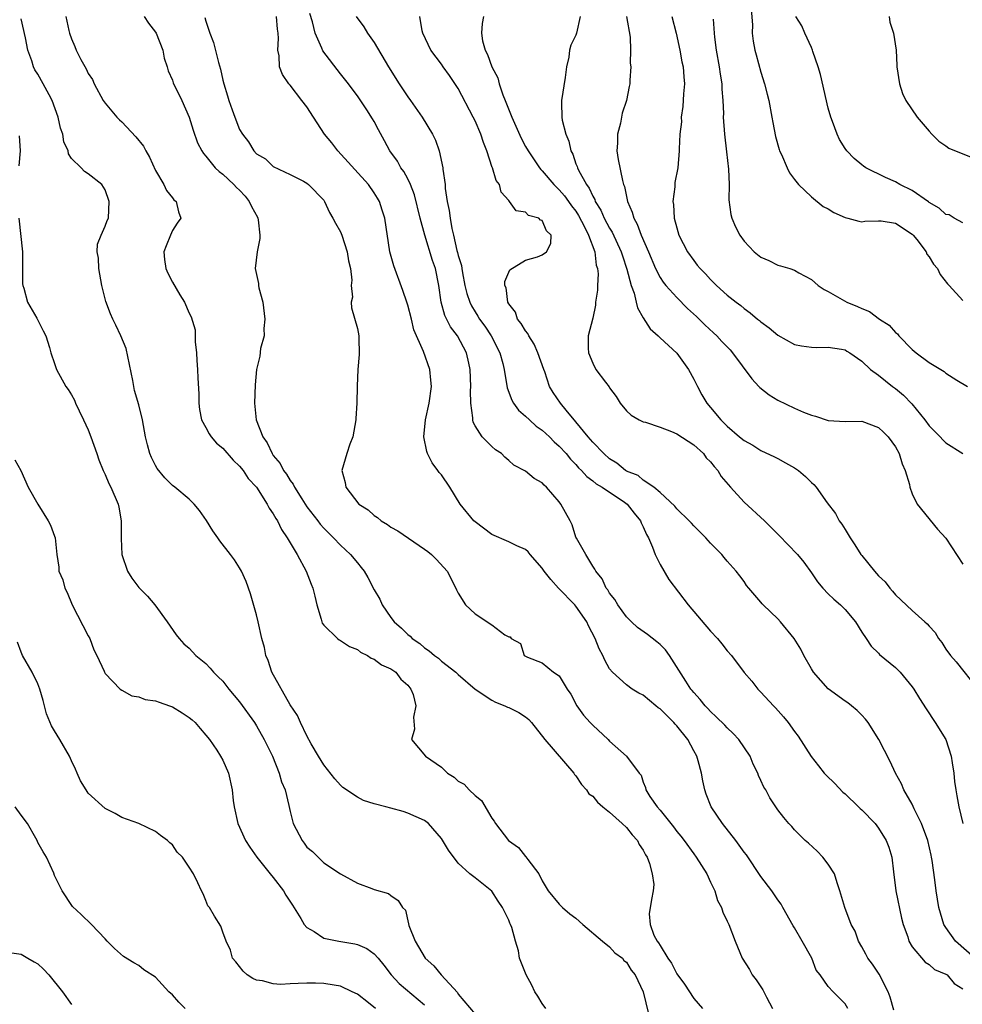
# Model space of a CAD drawing. Units: inches. Extents: x 2504236 to 2505000, y 1557000 to 1560000.
# Drawn here: x 2504357 to 2504469, y 1558427 to 1558545 of the extents above; entities that cross this region are included whole.
import ezdxf

# ---------------------------------------------------------------- set-up
doc = ezdxf.new("R2010")
doc.units = ezdxf.units.IN
doc.header["$MEASUREMENT"] = 0
doc.layers.add('LD25021557_2ft', color=135, linetype='Continuous')

msp = doc.modelspace()

# ---------------------------------------------------------------- linework, layer by layer
at = {"layer": 'LD25021557_2ft'}
for points, elevation in [([(2504443.85, 1558545.85), (2504444, 1558544), (2504443.97, 1558543), (2504444.06, 1558542.06), (2504444.29, 1558541), (2504444.43, 1558540.43), (2504445, 1558538.36), (2504445.43, 1558537), (2504445.75, 1558535.75), (2504445.92, 1558535), (2504446.3, 1558533), (2504446.4, 1558532.4), (2504446.73, 1558530.73), (2504447.16, 1558529.16), (2504447.22, 1558529), (2504447.44, 1558528.56), (2504448.1, 1558527), (2504448.38, 1558526.38), (2504449, 1558525.62), (2504449.46, 1558525), (2504451, 1558523.55), (2504452.41, 1558522.41), (2504453, 1558522.12), (2504453.68, 1558521.68), (2504455, 1558521.07), (2504455.32, 1558521), (2504456.65, 1558520.65), (2504457, 1558520.58), (2504457.34, 1558520.66), (2504459, 1558520.7), (2504459.3, 1558520.7), (2504461, 1558520.41), (2504463, 1558519.12), (2504463.12, 1558519), (2504463.55, 1558518.45), (2504464.65, 1558517), (2504464.74, 1558516.74), (2504465, 1558516.41), (2504465.53, 1558515.53), (2504465.99, 1558515), (2504466.3, 1558514.3), (2504467.18, 1558513.18), (2504467.38, 1558513), (2504469, 1558511.21)], 7500), ([(2504419.4, 1558427), (2504419, 1558427.61), (2504418.47, 1558428.47), (2504418.11, 1558429), (2504417.77, 1558429.77), (2504417.07, 1558431), (2504416.3, 1558433), (2504416.15, 1558433.85), (2504415.8, 1558435), (2504415.38, 1558436.62), (2504415.23, 1558437), (2504415.14, 1558437.14), (2504415, 1558437.51), (2504414.27, 1558439), (2504413.76, 1558439.76), (2504413, 1558440.97), (2504411, 1558442.55), (2504410.37, 1558443), (2504409, 1558444.28), (2504407.85, 1558445.85), (2504407, 1558447.22), (2504405.45, 1558449), (2504405, 1558449.36), (2504403, 1558450.25), (2504402.44, 1558450.44), (2504401, 1558450.81), (2504400.37, 1558451), (2504399, 1558451.33), (2504397.75, 1558451.75), (2504397, 1558452.13), (2504395.29, 1558453.29), (2504395, 1558453.56), (2504394.31, 1558454.31), (2504393, 1558456), (2504392.38, 1558457), (2504391.52, 1558458.48), (2504391, 1558459.44), (2504390.24, 1558461), (2504389.87, 1558461.87), (2504389, 1558463.1), (2504386.84, 1558467), (2504386.39, 1558468.39), (2504386.12, 1558469), (2504385.94, 1558469.94), (2504385.64, 1558471), (2504385.2, 1558473), (2504385, 1558473.81), (2504384.31, 1558476.31), (2504383.77, 1558477.77), (2504383.24, 1558479), (2504383, 1558479.42), (2504382.38, 1558480.38), (2504381.93, 1558481), (2504380.63, 1558482.63), (2504380.39, 1558483), (2504379.8, 1558483.8), (2504379.05, 1558485.05), (2504378.23, 1558486.23), (2504377.59, 1558487), (2504377, 1558487.58), (2504375.29, 1558489), (2504375, 1558489.22), (2504374.12, 1558490.12), (2504373.21, 1558491.21), (2504373, 1558491.57), (2504372.53, 1558492.53), (2504372.33, 1558493), (2504372.03, 1558494.03), (2504371.8, 1558495), (2504371.43, 1558497), (2504371, 1558498.81), (2504370.5, 1558500.5), (2504370.4, 1558501), (2504370.3, 1558501.7), (2504369.51, 1558505.51), (2504368.89, 1558507), (2504368.29, 1558508.29), (2504367.91, 1558509), (2504367.63, 1558509.63), (2504367.08, 1558511.08), (2504366.62, 1558513), (2504366.26, 1558515), (2504366.23, 1558516.23), (2504366.07, 1558517), (2504366.09, 1558517.91), (2504366.52, 1558519), (2504367, 1558520.04), (2504367.26, 1558520.74), (2504367.39, 1558521), (2504367.49, 1558523), (2504367, 1558524.39), (2504366.6, 1558525), (2504365, 1558526.29), (2504364.56, 1558526.56), (2504364.14, 1558527), (2504363, 1558528.12), (2504362.66, 1558528.66), (2504362.6, 1558529), (2504362.1, 1558530.1), (2504361.96, 1558531), (2504361.7, 1558531.7), (2504361.41, 1558533), (2504360.71, 1558535), (2504360.34, 1558535.66), (2504359.64, 1558537), (2504359, 1558538.13), (2504358.66, 1558538.66), (2504358.48, 1558539), (2504358.28, 1558539.72), (2504357.81, 1558541), (2504357.54, 1558542.46), (2504357, 1558544.71)], 7526), ([(2504362.34, 1558545), (2504362.69, 1558543.31), (2504362.78, 1558543), (2504363, 1558542.32), (2504363.41, 1558541.41), (2504363.55, 1558541), (2504364.13, 1558539.87), (2504364.76, 1558538.76), (2504365, 1558538.23), (2504365.49, 1558537.49), (2504365.69, 1558537), (2504366.78, 1558535), (2504367, 1558534.68), (2504368.41, 1558533), (2504368.71, 1558532.71), (2504369, 1558532.45), (2504370.67, 1558530.67), (2504371.56, 1558529.56), (2504371.84, 1558529), (2504372.27, 1558528.27), (2504373, 1558526.68), (2504373.99, 1558525), (2504374.3, 1558524.3), (2504375, 1558523.41), (2504375.19, 1558523.19), (2504375.46, 1558523), (2504375.74, 1558521.74), (2504376.01, 1558521), (2504375.58, 1558520.42), (2504375, 1558519.52), (2504374.77, 1558519), (2504374.27, 1558517.73), (2504373.99, 1558517), (2504374.07, 1558516.07), (2504374.21, 1558515), (2504374.45, 1558514.45), (2504375, 1558513.4), (2504375.9, 1558511.9), (2504376.46, 1558511), (2504377, 1558509.7), (2504377.25, 1558509.25), (2504377.73, 1558507.73), (2504377.71, 1558506.29), (2504377.88, 1558505), (2504377.91, 1558504.09), (2504378, 1558503), (2504378.03, 1558501.97), (2504378.13, 1558500.13), (2504378.14, 1558499), (2504378.24, 1558498.24), (2504378.46, 1558497), (2504379, 1558496.11), (2504379.37, 1558495.37), (2504379.61, 1558495), (2504380.25, 1558494.25), (2504381, 1558493.66), (2504382.23, 1558492.23), (2504383, 1558491.52), (2504383.43, 1558491), (2504384.03, 1558490.03), (2504385, 1558489), (2504386.27, 1558487), (2504386.51, 1558486.51), (2504387, 1558485.84), (2504387.29, 1558485.29), (2504387.49, 1558485), (2504387.99, 1558483.99), (2504388.66, 1558483), (2504389.85, 1558481), (2504390.93, 1558479), (2504391.49, 1558477.49), (2504391.7, 1558477), (2504391.95, 1558476.05), (2504392.18, 1558475), (2504392.71, 1558473.29), (2504392.77, 1558473), (2504392.83, 1558472.83), (2504393, 1558472.6), (2504394.63, 1558471), (2504394.84, 1558470.84), (2504395, 1558470.77), (2504396.06, 1558470.06), (2504397, 1558469.69), (2504397.39, 1558469.39), (2504398.19, 1558469), (2504398.66, 1558468.66), (2504399, 1558468.56), (2504399.89, 1558467.89), (2504401, 1558467.4), (2504401.56, 1558467), (2504402.19, 1558466.19), (2504403, 1558465.46), (2504403.37, 1558465), (2504403.64, 1558464.36), (2504403.97, 1558463), (2504403.67, 1558461.67), (2504403.79, 1558460.21), (2504403.46, 1558459), (2504405.09, 1558457), (2504407, 1558455.69), (2504407.71, 1558455), (2504408.5, 1558454.5), (2504409, 1558454.06), (2504409.69, 1558453.69), (2504410.3, 1558453), (2504411, 1558452.32), (2504411.75, 1558451.75), (2504413, 1558449.64), (2504413.27, 1558449.27), (2504413.43, 1558449), (2504414.98, 1558447), (2504416.15, 1558446.15), (2504417, 1558445.09), (2504417.05, 1558445.05), (2504417.27, 1558444.73), (2504418.57, 1558443), (2504419, 1558442.17), (2504419.71, 1558441), (2504421, 1558439.4), (2504421.2, 1558439.2), (2504421.38, 1558439), (2504422.28, 1558438.28), (2504423, 1558437.76), (2504423.83, 1558437), (2504426.15, 1558435), (2504427, 1558434.34), (2504427.64, 1558433.64), (2504428.52, 1558433), (2504428.71, 1558432.71), (2504429, 1558432.51), (2504429.57, 1558431.57), (2504430.04, 1558431), (2504431.01, 1558428.99), (2504431.64, 1558426.36)], 7524), ([(2504371.63, 1558545), (2504372.18, 1558544.18), (2504373, 1558543.14), (2504373.09, 1558543), (2504373.86, 1558541), (2504374.03, 1558540.03), (2504374.39, 1558539), (2504374.51, 1558538.51), (2504375, 1558537.43), (2504375.1, 1558537.1), (2504376.11, 1558535), (2504377, 1558533.02), (2504377.47, 1558531.47), (2504377.98, 1558529.98), (2504378.5, 1558529), (2504378.69, 1558528.69), (2504379, 1558528.38), (2504380.11, 1558527), (2504380.56, 1558526.56), (2504381, 1558526.25), (2504382.32, 1558525), (2504382.64, 1558524.64), (2504383, 1558524.33), (2504383.64, 1558523.64), (2504384.14, 1558523), (2504384.41, 1558522.41), (2504385.11, 1558521.11), (2504385.15, 1558521), (2504385.19, 1558520.81), (2504385.4, 1558519), (2504385.42, 1558518.58), (2504385.09, 1558517), (2504384.85, 1558515), (2504385.24, 1558513.24), (2504385.24, 1558513), (2504385.28, 1558512.72), (2504385.74, 1558511), (2504386.01, 1558509), (2504385.88, 1558507.88), (2504385.9, 1558507), (2504385.49, 1558505.49), (2504385.4, 1558504.6), (2504384.99, 1558503), (2504384.83, 1558501.17), (2504384.78, 1558499), (2504384.98, 1558497), (2504385.75, 1558495), (2504386.29, 1558494.29), (2504386.85, 1558493), (2504387, 1558492.79), (2504387.83, 1558491.83), (2504388.21, 1558491), (2504388.56, 1558490.56), (2504389, 1558489.81), (2504389.36, 1558489.36), (2504389.51, 1558489), (2504390.38, 1558487.62), (2504391, 1558486.68), (2504392.3, 1558485), (2504392.59, 1558484.59), (2504393, 1558484.13), (2504393.57, 1558483.57), (2504394.18, 1558483), (2504395, 1558482.12), (2504396.2, 1558481), (2504397, 1558480), (2504397.46, 1558479.46), (2504397.82, 1558479), (2504398.25, 1558478.25), (2504399, 1558476.8), (2504399.67, 1558475.67), (2504399.96, 1558475), (2504401, 1558473.5), (2504401.37, 1558473), (2504402.24, 1558472.24), (2504403, 1558471.48), (2504403.27, 1558471.27), (2504403.52, 1558471), (2504404.42, 1558470.42), (2504405, 1558469.9), (2504405.56, 1558469.56), (2504406.19, 1558469), (2504406.66, 1558468.66), (2504407, 1558468.31), (2504408.72, 1558467), (2504409, 1558466.74), (2504411, 1558464.99), (2504413, 1558463.67), (2504413.42, 1558463.42), (2504414.56, 1558463), (2504414.86, 1558462.86), (2504415, 1558462.81), (2504416.2, 1558462.2), (2504417, 1558461.68), (2504417.39, 1558461.39), (2504417.73, 1558461), (2504419.31, 1558459), (2504422.74, 1558455), (2504422.84, 1558454.84), (2504423, 1558454.69), (2504423.66, 1558453.66), (2504424.24, 1558453), (2504424.55, 1558452.55), (2504425, 1558452.24), (2504425.56, 1558451.56), (2504426.19, 1558451), (2504427, 1558450.35), (2504428.51, 1558449), (2504429, 1558448.51), (2504429.67, 1558447.67), (2504430.32, 1558447), (2504430.5, 1558446.5), (2504431, 1558445.82), (2504431.27, 1558445.27), (2504431.46, 1558445), (2504431.76, 1558444.24), (2504432.05, 1558443), (2504432.26, 1558441.74), (2504432.2, 1558441), (2504431.98, 1558439.98), (2504431.72, 1558438.28), (2504431.84, 1558437), (2504432.28, 1558435.72), (2504432.66, 1558435), (2504432.82, 1558434.82), (2504433, 1558434.48), (2504433.92, 1558433), (2504434.38, 1558432.38), (2504435, 1558431.13), (2504435.91, 1558429.91), (2504437, 1558428.18), (2504438.06, 1558427)], 7522), ([(2504378.87, 1558544.87), (2504379, 1558544.44), (2504379.47, 1558543), (2504379.9, 1558541.9), (2504380.48, 1558539.52), (2504380.72, 1558538.72), (2504381, 1558537.43), (2504381.11, 1558537), (2504381.54, 1558535.54), (2504381.71, 1558535), (2504382.13, 1558533.87), (2504382.42, 1558533), (2504383, 1558531.55), (2504383.33, 1558531), (2504384.07, 1558530.07), (2504384.69, 1558529), (2504385, 1558528.66), (2504386.07, 1558528.07), (2504387, 1558527.15), (2504389, 1558526.19), (2504390.6, 1558525.4), (2504391, 1558525.17), (2504391.21, 1558525), (2504393, 1558523.16), (2504393.11, 1558523), (2504393.68, 1558521.68), (2504394.1, 1558521), (2504394.41, 1558520.41), (2504395, 1558519.38), (2504395.14, 1558519), (2504395.8, 1558517), (2504395.94, 1558515.94), (2504396.18, 1558515), (2504396.36, 1558513.64), (2504396.27, 1558513), (2504396.41, 1558511.59), (2504396.26, 1558511), (2504396.32, 1558510.32), (2504397, 1558507.9), (2504397.16, 1558507), (2504397.18, 1558506.82), (2504397.23, 1558504.77), (2504397.07, 1558503), (2504396.96, 1558501.04), (2504396.92, 1558499), (2504396.82, 1558497.18), (2504396.82, 1558497), (2504396.46, 1558495), (2504396.12, 1558494.12), (2504395.75, 1558493), (2504395.16, 1558491), (2504395.57, 1558489.57), (2504395.63, 1558489), (2504397.19, 1558487), (2504398.3, 1558486.3), (2504399, 1558485.64), (2504399.39, 1558485.39), (2504399.83, 1558485), (2504400.58, 1558484.58), (2504401, 1558484.27), (2504401.82, 1558483.82), (2504405, 1558481.65), (2504405.37, 1558481.37), (2504405.82, 1558481), (2504406.41, 1558480.41), (2504407.67, 1558479), (2504408.73, 1558477), (2504408.8, 1558476.8), (2504409, 1558476.4), (2504409.86, 1558475), (2504411, 1558473.94), (2504413, 1558472.65), (2504414.55, 1558471.45), (2504415, 1558471.21), (2504415.19, 1558471.19), (2504415.3, 1558471), (2504416.41, 1558470.42), (2504416.85, 1558469), (2504417, 1558468.89), (2504417.23, 1558468.77), (2504419, 1558468.11), (2504420.34, 1558467), (2504421, 1558466.57), (2504421.95, 1558465), (2504422.38, 1558464.38), (2504423.11, 1558463), (2504423.91, 1558461.91), (2504424.7, 1558461), (2504425, 1558460.69), (2504426.84, 1558459), (2504427, 1558458.81), (2504429.01, 1558457), (2504430.52, 1558455), (2504430.75, 1558454.75), (2504431, 1558453.91), (2504431.28, 1558453.28), (2504431.3, 1558453), (2504431.79, 1558452.21), (2504432.64, 1558451), (2504433, 1558450.6), (2504434.28, 1558449), (2504434.61, 1558448.61), (2504435, 1558448.07), (2504435.49, 1558447.49), (2504435.85, 1558447), (2504437, 1558445.38), (2504437.29, 1558445), (2504438.56, 1558443), (2504439, 1558442.03), (2504439.5, 1558441), (2504439.85, 1558439.85), (2504440.31, 1558439), (2504440.46, 1558438.46), (2504441, 1558437.4), (2504441.18, 1558437), (2504441.94, 1558435), (2504442.77, 1558433), (2504443.64, 1558431.64), (2504443.97, 1558431), (2504444.43, 1558430.43), (2504445, 1558429.57), (2504445.24, 1558429.24), (2504445.67, 1558428.33), (2504446.37, 1558427)], 7520), ([(2504455.32, 1558427), (2504455, 1558427.54), (2504453.6, 1558429), (2504453, 1558429.6), (2504452.05, 1558431), (2504451.58, 1558431.58), (2504451.04, 1558433), (2504449.92, 1558435), (2504449, 1558436.58), (2504448.83, 1558436.83), (2504447.61, 1558439), (2504447.4, 1558439.4), (2504447, 1558439.94), (2504446.3, 1558441), (2504445, 1558442.69), (2504443.27, 1558445.27), (2504443, 1558445.61), (2504442, 1558447), (2504440.42, 1558449), (2504439.07, 1558451), (2504438.48, 1558452.48), (2504438.31, 1558453), (2504438.07, 1558454.07), (2504437.94, 1558455), (2504437.55, 1558456.45), (2504437.38, 1558457), (2504437, 1558457.64), (2504436.29, 1558459), (2504435, 1558460.62), (2504434.81, 1558460.81), (2504434.65, 1558461), (2504433, 1558462.64), (2504432.77, 1558462.77), (2504432.49, 1558463), (2504431, 1558464.26), (2504430.49, 1558464.49), (2504429.67, 1558465), (2504429, 1558465.49), (2504427.35, 1558467), (2504427, 1558467.41), (2504426.42, 1558468.42), (2504426.2, 1558469), (2504425.77, 1558469.77), (2504425.28, 1558471), (2504424.5, 1558472.5), (2504424.28, 1558473), (2504423, 1558474.85), (2504422.87, 1558475), (2504420.93, 1558477), (2504420.01, 1558478.01), (2504419.22, 1558479), (2504419, 1558479.36), (2504417.54, 1558481), (2504417.31, 1558481.31), (2504417, 1558481.6), (2504415.95, 1558482.05), (2504415, 1558482.51), (2504413, 1558483.37), (2504411, 1558484.88), (2504410.87, 1558485), (2504409.21, 1558487), (2504407.99, 1558489), (2504407, 1558490.47), (2504406.75, 1558490.75), (2504406.59, 1558491), (2504405.9, 1558491.9), (2504405.36, 1558493), (2504405.27, 1558493.27), (2504404.9, 1558495), (2504405.09, 1558497), (2504405.53, 1558499), (2504405.81, 1558501), (2504405.75, 1558501.75), (2504405.62, 1558503), (2504404.87, 1558505.13), (2504403.73, 1558507.73), (2504403.43, 1558509), (2504403, 1558510.67), (2504402.9, 1558511), (2504402.42, 1558512.42), (2504401.32, 1558515.32), (2504400.88, 1558517), (2504400.26, 1558521), (2504399.97, 1558521.97), (2504399.63, 1558523), (2504399.4, 1558523.4), (2504399, 1558524.02), (2504398.32, 1558525), (2504394.66, 1558529), (2504393.95, 1558529.95), (2504393.09, 1558531), (2504391.78, 1558533), (2504391, 1558534.25), (2504390.4, 1558535), (2504389, 1558536.83), (2504388.85, 1558537), (2504388.08, 1558538.08), (2504387.75, 1558539), (2504387.7, 1558540.3), (2504387.53, 1558541), (2504387.63, 1558542.37), (2504387.57, 1558543), (2504387.49, 1558543.49), (2504387.4, 1558545)], 7518), ([(2504460.81, 1558426.81), (2504460.36, 1558428.36), (2504460.14, 1558429), (2504459.07, 1558431.07), (2504458.27, 1558432.27), (2504457.7, 1558433), (2504457.48, 1558433.48), (2504457, 1558434.34), (2504456.59, 1558435), (2504456.19, 1558436.19), (2504455.75, 1558437), (2504454.99, 1558439), (2504454.4, 1558441), (2504454.06, 1558441.94), (2504453.73, 1558443), (2504453, 1558444.18), (2504452.37, 1558445), (2504451.7, 1558445.7), (2504450.67, 1558446.67), (2504450.25, 1558447), (2504449, 1558448.26), (2504448.66, 1558448.66), (2504448.32, 1558449), (2504447.71, 1558449.71), (2504447, 1558450.63), (2504446.06, 1558452.06), (2504445.57, 1558453), (2504445.34, 1558453.34), (2504445, 1558454.12), (2504444.72, 1558454.72), (2504444.63, 1558455), (2504444.07, 1558456.07), (2504443.71, 1558457), (2504442.37, 1558459), (2504441.71, 1558459.71), (2504441, 1558460.38), (2504440.7, 1558460.7), (2504439.69, 1558461.69), (2504439, 1558462.33), (2504438.69, 1558462.69), (2504438.36, 1558463), (2504437.76, 1558463.76), (2504437, 1558464.58), (2504436.83, 1558464.83), (2504436.67, 1558465), (2504436.06, 1558465.94), (2504434.13, 1558469), (2504433.65, 1558469.65), (2504433, 1558470.3), (2504432.63, 1558470.63), (2504431.49, 1558471.49), (2504430.33, 1558472.33), (2504429.59, 1558473), (2504429, 1558473.6), (2504427.97, 1558475), (2504427.63, 1558475.63), (2504427, 1558476.42), (2504426.8, 1558476.8), (2504426.61, 1558477), (2504426.11, 1558478.11), (2504425.35, 1558479), (2504425.26, 1558479.26), (2504425, 1558479.61), (2504424.17, 1558481), (2504423.07, 1558482.93), (2504423, 1558483.07), (2504422.53, 1558484.53), (2504422.3, 1558485), (2504421.2, 1558487), (2504421, 1558487.25), (2504419.5, 1558489), (2504419.23, 1558489.23), (2504419, 1558489.53), (2504418.04, 1558490.04), (2504417, 1558490.91), (2504415.62, 1558491.62), (2504415, 1558492.19), (2504414.56, 1558492.56), (2504414.14, 1558493), (2504413.44, 1558493.44), (2504413, 1558493.83), (2504411.85, 1558495), (2504411, 1558496.31), (2504410.76, 1558496.76), (2504410.73, 1558497), (2504410.75, 1558497.25), (2504410.51, 1558499), (2504410.47, 1558500.47), (2504410.51, 1558501), (2504410.43, 1558503), (2504410.26, 1558503.74), (2504410, 1558505), (2504408.92, 1558507), (2504408.07, 1558508.07), (2504407.41, 1558509.41), (2504406.97, 1558511), (2504406.69, 1558513), (2504406.28, 1558515), (2504405.95, 1558515.95), (2504405.02, 1558519), (2504404.46, 1558521), (2504403.79, 1558523.79), (2504403.32, 1558525), (2504403, 1558525.68), (2504402.54, 1558526.54), (2504402.18, 1558527), (2504401.77, 1558527.77), (2504400.86, 1558529), (2504400.22, 1558530.22), (2504399.51, 1558531.51), (2504399, 1558532.49), (2504398.81, 1558532.81), (2504398.13, 1558533.87), (2504397, 1558535.56), (2504396.38, 1558536.38), (2504395.96, 1558537), (2504395, 1558538.19), (2504392.9, 1558540.9), (2504392.77, 1558541.23), (2504391.99, 1558543), (2504391.65, 1558544.35), (2504391.34, 1558545.34)], 7516), ([(2504396.87, 1558545), (2504397.76, 1558543.76), (2504398.21, 1558543), (2504399, 1558541.88), (2504400.71, 1558539), (2504401.97, 1558537), (2504403, 1558535.44), (2504403.33, 1558535), (2504404.72, 1558533), (2504405.92, 1558531), (2504406.28, 1558530.28), (2504406.74, 1558529), (2504407.17, 1558527), (2504407.18, 1558526.82), (2504407.44, 1558525), (2504407.46, 1558524.54), (2504407.69, 1558523), (2504407.93, 1558521.93), (2504408.02, 1558521), (2504408.22, 1558519.78), (2504408.43, 1558519), (2504408.85, 1558517.15), (2504408.92, 1558516.92), (2504409, 1558516.56), (2504409.37, 1558515.37), (2504409.41, 1558515), (2504409.49, 1558514.51), (2504409.8, 1558513), (2504410.03, 1558512.03), (2504410.36, 1558511), (2504410.56, 1558510.56), (2504411, 1558509.86), (2504411.34, 1558509.34), (2504411.54, 1558509), (2504412.15, 1558508.15), (2504412.91, 1558507), (2504413.93, 1558505), (2504414.29, 1558503.71), (2504414.46, 1558503), (2504414.82, 1558500.82), (2504415.37, 1558499.37), (2504415.56, 1558499), (2504416.18, 1558498.18), (2504417, 1558497.47), (2504417.46, 1558497), (2504418.28, 1558496.28), (2504419, 1558495.78), (2504419.84, 1558495), (2504420.41, 1558494.41), (2504421, 1558493.9), (2504421.82, 1558493), (2504422.34, 1558492.34), (2504423, 1558491.69), (2504423.32, 1558491.32), (2504423.66, 1558491), (2504424.28, 1558490.28), (2504425, 1558489.78), (2504425.42, 1558489.42), (2504426.1, 1558489), (2504428.76, 1558487.24), (2504429.09, 1558487), (2504429.93, 1558485.93), (2504430.69, 1558485), (2504430.76, 1558484.76), (2504431, 1558484.3), (2504431.38, 1558483.38), (2504431.62, 1558483), (2504432.12, 1558481.88), (2504432.41, 1558481), (2504433, 1558479.82), (2504434.03, 1558478.02), (2504436.35, 1558475), (2504439, 1558471.9), (2504439.83, 1558471), (2504440.36, 1558470.36), (2504441, 1558469.53), (2504441.48, 1558469), (2504443, 1558466.97), (2504443.92, 1558465.92), (2504444.62, 1558465), (2504445, 1558464.61), (2504446.48, 1558463), (2504446.75, 1558462.75), (2504447.7, 1558461.7), (2504448.24, 1558461), (2504449, 1558459.94), (2504449.41, 1558459.41), (2504450.96, 1558456.96), (2504451.86, 1558455.86), (2504452.53, 1558455), (2504452.76, 1558454.76), (2504453.77, 1558453.77), (2504454.75, 1558452.75), (2504455, 1558452.52), (2504456.61, 1558451), (2504456.8, 1558450.8), (2504457, 1558450.63), (2504458.57, 1558449), (2504459, 1558448.44), (2504459.91, 1558447), (2504460.2, 1558446.2), (2504460.56, 1558445), (2504460.75, 1558443.25), (2504461.04, 1558441), (2504461.73, 1558437.73), (2504461.93, 1558437), (2504462.46, 1558435.54), (2504462.6, 1558435), (2504463, 1558434.32), (2504464.53, 1558432.53), (2504465, 1558432.24), (2504465.65, 1558431.65), (2504467, 1558431.1), (2504467.14, 1558431), (2504467.98, 1558429.98), (2504469, 1558429.35)], 7514), ([(2504470.42, 1558433), (2504468.15, 1558435), (2504467, 1558436.62), (2504466.75, 1558437), (2504466.14, 1558439), (2504465.99, 1558439.99), (2504465.82, 1558441), (2504465.69, 1558442.31), (2504465.38, 1558444.62), (2504465.3, 1558445), (2504465.24, 1558445.24), (2504464.83, 1558447), (2504464.11, 1558449), (2504463.24, 1558450.76), (2504463, 1558451.3), (2504462, 1558453), (2504461.73, 1558453.73), (2504461.02, 1558455), (2504460.36, 1558456.36), (2504459.01, 1558458.99), (2504457.76, 1558461), (2504457.43, 1558461.43), (2504457, 1558461.88), (2504456.43, 1558462.43), (2504455.79, 1558463), (2504455.34, 1558463.34), (2504455, 1558463.57), (2504453, 1558465.04), (2504451.25, 1558467), (2504451, 1558467.41), (2504450.09, 1558469), (2504449.74, 1558469.74), (2504448.94, 1558471), (2504447.33, 1558473), (2504447, 1558473.35), (2504445.28, 1558475), (2504445.14, 1558475.14), (2504445, 1558475.33), (2504443.55, 1558477), (2504443.3, 1558477.3), (2504443, 1558477.77), (2504442.47, 1558478.47), (2504442.04, 1558479), (2504441, 1558480.19), (2504440.64, 1558480.64), (2504440.33, 1558481), (2504439, 1558482.33), (2504438.43, 1558483), (2504437, 1558484.41), (2504436.73, 1558484.73), (2504436.46, 1558485), (2504435, 1558486.42), (2504434.75, 1558486.75), (2504433, 1558488.36), (2504432.25, 1558489), (2504431, 1558489.84), (2504430.39, 1558490.39), (2504429, 1558490.93), (2504428.89, 1558491), (2504427.88, 1558491.88), (2504427, 1558492.39), (2504426.32, 1558493), (2504425, 1558494.38), (2504424.46, 1558495), (2504423, 1558496.79), (2504421.85, 1558498.15), (2504421.16, 1558499), (2504420.28, 1558500.28), (2504419.87, 1558501), (2504419.28, 1558502.72), (2504419.16, 1558503), (2504418.46, 1558505), (2504418.02, 1558506.02), (2504417.39, 1558507), (2504417.29, 1558507.29), (2504417, 1558507.62), (2504416.49, 1558508.49), (2504416.06, 1558509), (2504415.81, 1558509.81), (2504415, 1558510.81), (2504414.89, 1558511), (2504414.71, 1558512.71), (2504414.56, 1558513), (2504414.53, 1558513.47), (2504415.13, 1558514.87), (2504417, 1558516), (2504418.41, 1558516.41), (2504419, 1558516.64), (2504419.48, 1558517), (2504420, 1558518), (2504420.05, 1558519), (2504419.51, 1558519.51), (2504419, 1558520.71), (2504418.78, 1558520.78), (2504418.59, 1558521), (2504417.34, 1558521.34), (2504417, 1558521.7), (2504415.88, 1558521.88), (2504415.11, 1558523), (2504415, 1558523.1), (2504414.09, 1558524.09), (2504413.91, 1558525), (2504413.5, 1558525.5), (2504413.08, 1558527), (2504413.05, 1558527.05), (2504412.39, 1558529), (2504411.99, 1558529.99), (2504411.68, 1558531), (2504411, 1558532.58), (2504410.79, 1558533), (2504409, 1558536.42), (2504407.96, 1558537.96), (2504407.2, 1558539), (2504407, 1558539.31), (2504405.75, 1558541), (2504404.79, 1558543), (2504404.71, 1558543.29), (2504404.45, 1558545)], 7512), ([(2504412.01, 1558545), (2504411.83, 1558544.17), (2504411.76, 1558543), (2504411.9, 1558542.1), (2504412.21, 1558541), (2504412.48, 1558540.48), (2504413, 1558538.99), (2504413.69, 1558537.69), (2504413.88, 1558537), (2504414.31, 1558535.69), (2504414.6, 1558535), (2504415.39, 1558533), (2504416.5, 1558530.5), (2504417, 1558529.54), (2504417.3, 1558529), (2504418.66, 1558527), (2504418.81, 1558526.81), (2504419, 1558526.64), (2504420.35, 1558525), (2504421, 1558524.39), (2504421.65, 1558523.65), (2504422.12, 1558523), (2504422.48, 1558522.48), (2504423, 1558521.83), (2504423.32, 1558521.32), (2504424.03, 1558519.97), (2504424.49, 1558519), (2504425.24, 1558517), (2504425.42, 1558515.42), (2504425.55, 1558515), (2504425.63, 1558514.37), (2504425.55, 1558513), (2504425.57, 1558512.43), (2504425.33, 1558511), (2504425.34, 1558510.66), (2504425, 1558509.12), (2504424.45, 1558507), (2504424.44, 1558505.56), (2504424.48, 1558505), (2504425, 1558503.77), (2504425.38, 1558503), (2504426.5, 1558501.5), (2504426.95, 1558500.95), (2504427, 1558500.84), (2504427.78, 1558499.78), (2504428.24, 1558499), (2504429, 1558498.08), (2504429.56, 1558497.56), (2504430.51, 1558497), (2504431, 1558496.79), (2504431.26, 1558496.74), (2504433, 1558496.15), (2504434.35, 1558495.65), (2504435, 1558495.36), (2504437, 1558494.04), (2504438.16, 1558493), (2504438.5, 1558492.5), (2504439, 1558492.01), (2504439.45, 1558491.45), (2504439.86, 1558491), (2504440.28, 1558490.28), (2504441.38, 1558489), (2504443, 1558487.24), (2504445.44, 1558485), (2504446.23, 1558484.23), (2504447, 1558483.4), (2504447.21, 1558483.21), (2504448.2, 1558482.2), (2504449.34, 1558481), (2504450.09, 1558480.09), (2504451, 1558478.81), (2504451.73, 1558477.73), (2504452.35, 1558477), (2504453, 1558476.34), (2504453.68, 1558475.68), (2504454.48, 1558475), (2504455, 1558474.47), (2504456.23, 1558473), (2504457, 1558471.76), (2504457.52, 1558471), (2504458.09, 1558470.09), (2504459, 1558469.26), (2504459.12, 1558469.12), (2504461, 1558467.56), (2504461.55, 1558467), (2504463, 1558465.27), (2504463.19, 1558465), (2504463.86, 1558463.86), (2504464.64, 1558462.64), (2504465.73, 1558461), (2504467, 1558459), (2504467.64, 1558457), (2504467.76, 1558456.24), (2504467.93, 1558455), (2504468.02, 1558454.02), (2504468.16, 1558453), (2504468.31, 1558452.31), (2504468.52, 1558451), (2504469.02, 1558449)], 7510), ([(2504423.5, 1558545), (2504423.08, 1558543), (2504423, 1558542.78), (2504422.4, 1558541.6), (2504422.23, 1558541), (2504422.14, 1558540.14), (2504421.87, 1558539), (2504421.73, 1558537.73), (2504421.29, 1558535), (2504421.27, 1558534.73), (2504421.31, 1558533), (2504421.35, 1558532.65), (2504421.8, 1558531), (2504422.17, 1558530.17), (2504422.41, 1558529), (2504422.61, 1558528.61), (2504423, 1558527.47), (2504423.14, 1558527.14), (2504423.17, 1558527), (2504423.3, 1558526.7), (2504424.24, 1558525), (2504424.57, 1558524.57), (2504425, 1558523.61), (2504425.24, 1558523.24), (2504425.3, 1558523), (2504425.96, 1558521.96), (2504426.36, 1558521), (2504427, 1558519.81), (2504427.32, 1558519.32), (2504428.39, 1558517), (2504428.52, 1558516.52), (2504429.05, 1558514.95), (2504429.55, 1558513), (2504429.91, 1558512.09), (2504430.18, 1558511), (2504430.32, 1558510.32), (2504431, 1558509.14), (2504431.83, 1558507.83), (2504432.79, 1558507), (2504432.88, 1558506.89), (2504433, 1558506.79), (2504435, 1558504.95), (2504436.39, 1558503), (2504437, 1558501.87), (2504437.28, 1558501.28), (2504437.45, 1558501), (2504437.98, 1558499.98), (2504438.57, 1558499), (2504439, 1558498.5), (2504440.23, 1558497), (2504441, 1558496.26), (2504442.46, 1558495), (2504443, 1558494.56), (2504444.02, 1558494.02), (2504445, 1558493.36), (2504446.63, 1558492.63), (2504447, 1558492.42), (2504447.92, 1558491.92), (2504449, 1558491.3), (2504449.45, 1558491), (2504450.29, 1558490.29), (2504451, 1558489.56), (2504451.31, 1558489.31), (2504451.56, 1558489), (2504452.87, 1558487.13), (2504453.88, 1558485.88), (2504454.3, 1558485), (2504454.61, 1558484.61), (2504455, 1558483.96), (2504455.39, 1558483.39), (2504455.6, 1558483), (2504456.17, 1558482.17), (2504456.9, 1558481), (2504457, 1558480.87), (2504458.52, 1558479), (2504458.76, 1558478.76), (2504459, 1558478.48), (2504459.76, 1558477.76), (2504460.32, 1558477), (2504460.65, 1558476.65), (2504461, 1558476.22), (2504463, 1558474.35), (2504464.5, 1558473), (2504464.77, 1558472.77), (2504465, 1558472.47), (2504465.71, 1558471.71), (2504466.11, 1558471), (2504466.52, 1558470.52), (2504467, 1558469.75), (2504467.54, 1558469), (2504468.22, 1558468.22), (2504470.8, 1558465)], 7508), ([(2504429, 1558545), (2504429.45, 1558542.55), (2504429.5, 1558541), (2504429.44, 1558539.44), (2504429.51, 1558539), (2504429.4, 1558537.4), (2504429.4, 1558537), (2504429.32, 1558536.68), (2504429.02, 1558535), (2504428.51, 1558533.49), (2504428.29, 1558532.29), (2504427.94, 1558531), (2504427.94, 1558529.94), (2504427.88, 1558529), (2504428.03, 1558527.97), (2504428.52, 1558525.48), (2504428.66, 1558525), (2504428.76, 1558524.76), (2504429.11, 1558523), (2504429.7, 1558521.7), (2504429.87, 1558521), (2504430.29, 1558520.29), (2504430.76, 1558519), (2504431.63, 1558517), (2504432.45, 1558515), (2504433, 1558513.94), (2504433.38, 1558513.38), (2504433.68, 1558513), (2504435, 1558511.55), (2504436.27, 1558510.27), (2504437.32, 1558509.32), (2504438.31, 1558508.31), (2504439.37, 1558507.37), (2504439.76, 1558507), (2504440.34, 1558506.34), (2504441.34, 1558505.34), (2504441.62, 1558505), (2504443.9, 1558501.9), (2504444.74, 1558501), (2504444.86, 1558500.86), (2504445.99, 1558499.99), (2504447, 1558499.37), (2504449, 1558498.41), (2504450.06, 1558497.94), (2504451, 1558497.57), (2504451.47, 1558497.47), (2504453, 1558496.93), (2504455, 1558496.82), (2504457, 1558496.84), (2504459, 1558496.1), (2504459.57, 1558495.57), (2504460.13, 1558495), (2504461, 1558493.81), (2504461.45, 1558493), (2504461.78, 1558491.78), (2504462.16, 1558491), (2504462.68, 1558489.32), (2504462.7, 1558489), (2504463, 1558488.21), (2504463.58, 1558487), (2504466, 1558484), (2504467, 1558482.94), (2504469, 1558479.86)], 7506), ([(2504434.4, 1558545), (2504434.93, 1558543), (2504435.37, 1558541), (2504435.61, 1558539.61), (2504435.74, 1558539), (2504435.81, 1558537.81), (2504435.89, 1558537), (2504435.8, 1558535.8), (2504435.72, 1558534.28), (2504435.53, 1558533), (2504435.54, 1558532.46), (2504435.37, 1558531), (2504435.27, 1558529.27), (2504435.29, 1558529), (2504435.1, 1558527), (2504434.75, 1558525.25), (2504434.74, 1558524.74), (2504434.53, 1558523), (2504434.61, 1558522.61), (2504434.69, 1558521), (2504435, 1558519.85), (2504435.25, 1558519), (2504436.26, 1558517), (2504437, 1558515.95), (2504437.43, 1558515.43), (2504437.77, 1558515), (2504438.4, 1558514.4), (2504439, 1558513.69), (2504439.72, 1558513), (2504441, 1558511.84), (2504442.06, 1558511), (2504442.62, 1558510.62), (2504443, 1558510.26), (2504443.73, 1558509.73), (2504444.6, 1558509), (2504444.83, 1558508.83), (2504445, 1558508.66), (2504445.96, 1558507.96), (2504447, 1558507.09), (2504449, 1558505.99), (2504449.82, 1558505.82), (2504451, 1558505.65), (2504451.63, 1558505.63), (2504453, 1558505.66), (2504454.59, 1558505.41), (2504455, 1558505.33), (2504455.2, 1558505.2), (2504455.57, 1558505), (2504457, 1558504.01), (2504458.04, 1558503), (2504459, 1558502.33), (2504460.64, 1558501), (2504461, 1558500.74), (2504461.94, 1558499.94), (2504462.93, 1558498.93), (2504464.51, 1558497), (2504465, 1558496.32), (2504466.3, 1558495), (2504466.63, 1558494.63), (2504467, 1558494.29), (2504469.01, 1558493.01)], 7504), ([(2504439.33, 1558544.67), (2504439.42, 1558543), (2504439.46, 1558542.54), (2504439.66, 1558541), (2504440.04, 1558539), (2504440.15, 1558538.15), (2504440.35, 1558537), (2504440.36, 1558536.36), (2504440.48, 1558535), (2504440.53, 1558533.47), (2504440.52, 1558533), (2504440.65, 1558531), (2504440.89, 1558528.89), (2504441.16, 1558526.84), (2504441.22, 1558525), (2504441.18, 1558523.18), (2504441.43, 1558521.43), (2504441.53, 1558521), (2504441.98, 1558519.98), (2504442.47, 1558519), (2504443, 1558518.28), (2504444.2, 1558517), (2504445, 1558516.35), (2504445.95, 1558515.95), (2504447, 1558515.4), (2504447.34, 1558515.34), (2504448.42, 1558515), (2504449, 1558514.8), (2504449.5, 1558514.5), (2504451, 1558513.69), (2504451.8, 1558513), (2504452.51, 1558512.51), (2504453, 1558512.27), (2504455.21, 1558511), (2504456.49, 1558510.49), (2504457, 1558510.25), (2504457.9, 1558509.9), (2504459.09, 1558509), (2504460.26, 1558508.26), (2504461, 1558507.39), (2504461.23, 1558507.23), (2504461.39, 1558507), (2504463, 1558505.39), (2504463.48, 1558505), (2504465, 1558503.84), (2504466.39, 1558503), (2504466.78, 1558502.78), (2504467, 1558502.56), (2504468.28, 1558501.72), (2504469.55, 1558501)], 7502), ([(2504469, 1558520.44), (2504467.99, 1558521), (2504467.39, 1558521.39), (2504467, 1558521.43), (2504466.21, 1558522.21), (2504465, 1558522.85), (2504464.93, 1558522.93), (2504463, 1558524.29), (2504461.53, 1558525), (2504461, 1558525.31), (2504459.83, 1558525.83), (2504457.47, 1558527), (2504457.19, 1558527.19), (2504457, 1558527.35), (2504456.1, 1558528.1), (2504455.23, 1558529), (2504455, 1558529.31), (2504454.36, 1558530.36), (2504454.05, 1558531), (2504453.51, 1558532.49), (2504453.3, 1558533), (2504453, 1558534.09), (2504452.08, 1558538.08), (2504451.81, 1558539), (2504451.17, 1558540.83), (2504451.12, 1558541), (2504451, 1558541.3), (2504450.21, 1558543), (2504449.87, 1558543.87), (2504449.15, 1558545)], 7498), ([(2504460.25, 1558545), (2504460.33, 1558544.33), (2504460.76, 1558543), (2504461.07, 1558541), (2504461.17, 1558539.17), (2504461.17, 1558539), (2504461.46, 1558537), (2504461.84, 1558535.84), (2504462.24, 1558535), (2504463.59, 1558533), (2504465, 1558531.36), (2504465.32, 1558531), (2504466.15, 1558530.15), (2504467, 1558529.61), (2504467.34, 1558529.34), (2504470.2, 1558528.2)], 7496), ([(2504356.79, 1558530.79), (2504356.88, 1558529), (2504356.75, 1558527.24)], 7528), ([(2504356.73, 1558521), (2504357.19, 1558517), (2504357.16, 1558515.16), (2504357.18, 1558515), (2504357.19, 1558513.19), (2504357.21, 1558513), (2504357.32, 1558512.68), (2504357.76, 1558511), (2504358.88, 1558509.12), (2504359.62, 1558507.62), (2504359.97, 1558507), (2504360.39, 1558505.61), (2504360.56, 1558505), (2504361, 1558503.72), (2504361.23, 1558503), (2504362.34, 1558501), (2504362.62, 1558500.62), (2504363, 1558500.01), (2504363.35, 1558499.35), (2504363.49, 1558499), (2504363.91, 1558498.09), (2504364.45, 1558497), (2504365, 1558495.81), (2504365.31, 1558495), (2504366.03, 1558493), (2504366.25, 1558492.25), (2504366.77, 1558491), (2504367, 1558490.52), (2504367.44, 1558489.44), (2504367.68, 1558489), (2504368.55, 1558487), (2504368.64, 1558486.64), (2504368.9, 1558485), (2504368.9, 1558482.9), (2504368.99, 1558481), (2504369.66, 1558479), (2504370.17, 1558478.17), (2504371, 1558477.08), (2504372.05, 1558476.05), (2504372.93, 1558475), (2504374.4, 1558473), (2504375.44, 1558471.44), (2504375.8, 1558471), (2504376.38, 1558470.38), (2504377, 1558469.85), (2504377.78, 1558469), (2504379, 1558468.03), (2504379.5, 1558467.5), (2504379.89, 1558467), (2504380.46, 1558466.46), (2504381, 1558465.92), (2504381.72, 1558465), (2504383, 1558463.49), (2504384.75, 1558461), (2504385, 1558460.61), (2504385.93, 1558459), (2504386.89, 1558457), (2504387.71, 1558455), (2504387.98, 1558453.98), (2504388.42, 1558453), (2504388.85, 1558451.15), (2504389, 1558450.44), (2504389.38, 1558449), (2504390.42, 1558447), (2504390.68, 1558446.68), (2504391, 1558446.2), (2504391.66, 1558445.66), (2504393, 1558444.34), (2504395.01, 1558443), (2504397, 1558441.92), (2504398.74, 1558441.26), (2504399, 1558441.14), (2504400.69, 1558440.69), (2504401, 1558440.43), (2504401.86, 1558439.86), (2504402.38, 1558439), (2504402.71, 1558438.71), (2504403.09, 1558437.09), (2504403.13, 1558436.87), (2504403.89, 1558435), (2504405.07, 1558433), (2504406.09, 1558432.09), (2504406.95, 1558431), (2504408.9, 1558428.9), (2504409, 1558428.72), (2504411, 1558426.31)], 7528), ([(2504356.26, 1558492.26), (2504356.98, 1558491), (2504357.86, 1558489), (2504358.99, 1558487), (2504360.24, 1558485), (2504360.49, 1558484.49), (2504361, 1558483.17), (2504361.05, 1558483), (2504361.25, 1558481), (2504361.49, 1558479.49), (2504361.5, 1558479), (2504361.98, 1558477.98), (2504362.2, 1558477), (2504362.48, 1558476.48), (2504363.1, 1558475), (2504365, 1558471.33), (2504365.19, 1558471), (2504365.68, 1558469.68), (2504366.02, 1558469), (2504366.87, 1558467.13), (2504366.91, 1558467), (2504367, 1558466.85), (2504368.79, 1558465), (2504369, 1558464.87), (2504370.19, 1558464.19), (2504371, 1558464.08), (2504371.77, 1558463.77), (2504373, 1558463.58), (2504373.42, 1558463.42), (2504374.66, 1558463), (2504375, 1558462.87), (2504376.16, 1558462.16), (2504377, 1558461.6), (2504377.34, 1558461.34), (2504377.73, 1558461), (2504378.29, 1558460.29), (2504379, 1558459.53), (2504379.4, 1558459), (2504380.28, 1558457.72), (2504380.73, 1558457), (2504381, 1558456.53), (2504381.67, 1558455), (2504382.12, 1558453), (2504382.24, 1558451.76), (2504382.34, 1558451), (2504382.79, 1558449), (2504383.71, 1558447), (2504384.21, 1558446.21), (2504385.05, 1558445), (2504386.64, 1558443), (2504387, 1558442.6), (2504388.21, 1558441), (2504388.5, 1558440.5), (2504389.3, 1558439.3), (2504390.29, 1558437.71), (2504390.68, 1558437), (2504391, 1558436.62), (2504391.85, 1558436.15), (2504393, 1558435.36), (2504394.79, 1558435), (2504396.7, 1558434.7), (2504397, 1558434.63), (2504398.13, 1558434.13), (2504399, 1558433.5), (2504399.47, 1558433), (2504400.16, 1558432.16), (2504401.01, 1558431), (2504401.99, 1558429.99), (2504405, 1558427.43)], 7530), ([(2504399.16, 1558427), (2504398.31, 1558427.69), (2504397, 1558428.69), (2504396.4, 1558429), (2504395, 1558429.67), (2504394.23, 1558429.77), (2504393, 1558429.99), (2504392.03, 1558430.03), (2504391, 1558430.03), (2504389.96, 1558429.96), (2504389, 1558429.95), (2504387.85, 1558429.85), (2504387, 1558429.92), (2504385.71, 1558430.29), (2504385, 1558430.38), (2504384.57, 1558430.57), (2504383.91, 1558431), (2504383.44, 1558431.44), (2504382.55, 1558432.55), (2504382.15, 1558433), (2504381.92, 1558433.92), (2504381.39, 1558435), (2504381, 1558436.09), (2504380.78, 1558436.78), (2504380, 1558438), (2504379.42, 1558439), (2504379.23, 1558439.23), (2504379, 1558439.86), (2504378.65, 1558440.65), (2504378.46, 1558441), (2504378.04, 1558441.96), (2504377.5, 1558443), (2504377, 1558443.81), (2504376.2, 1558445), (2504375.59, 1558445.59), (2504375, 1558446.46), (2504374.71, 1558446.71), (2504374.44, 1558447), (2504373.58, 1558447.58), (2504373, 1558448.04), (2504371.02, 1558449.02), (2504369, 1558449.7), (2504368.2, 1558450.2), (2504367, 1558450.79), (2504365, 1558452.63), (2504364.73, 1558453), (2504364.09, 1558454.09), (2504363.67, 1558455), (2504363.47, 1558455.47), (2504363, 1558456.47), (2504362.77, 1558457), (2504361.61, 1558459), (2504361, 1558460.03), (2504360.61, 1558460.61), (2504360.05, 1558462.05), (2504359.65, 1558463.65), (2504359.24, 1558465), (2504359, 1558465.6), (2504358.31, 1558467), (2504357.17, 1558469), (2504357, 1558469.4), (2504356.59, 1558470.59)], 7532), ([(2504376.54, 1558427), (2504375.75, 1558427.75), (2504375, 1558428.63), (2504374.58, 1558429), (2504373, 1558430.71), (2504371.62, 1558431.62), (2504371, 1558432.1), (2504370.42, 1558432.42), (2504369.17, 1558433.17), (2504368.13, 1558434.13), (2504367.26, 1558435), (2504367, 1558435.29), (2504365.37, 1558437), (2504364.17, 1558438.17), (2504363.12, 1558439.12), (2504361.9, 1558441), (2504361, 1558442.82), (2504360.89, 1558443.11), (2504360.04, 1558445), (2504359.63, 1558445.63), (2504359, 1558446.76), (2504358.91, 1558447), (2504358.75, 1558447.25), (2504357.76, 1558449), (2504357, 1558450.01), (2504356.3, 1558451)], 7534), ([(2504355.65, 1558433.65), (2504357, 1558433.45), (2504357.8, 1558433), (2504358.55, 1558432.55), (2504359, 1558432.33), (2504359.67, 1558431.67), (2504360.29, 1558431), (2504361.94, 1558429), (2504363, 1558427.48)], 7536)]:
    msp.add_lwpolyline(points, dxfattribs=dict(at, elevation=elevation))

doc.saveas('drawing.dxf')
